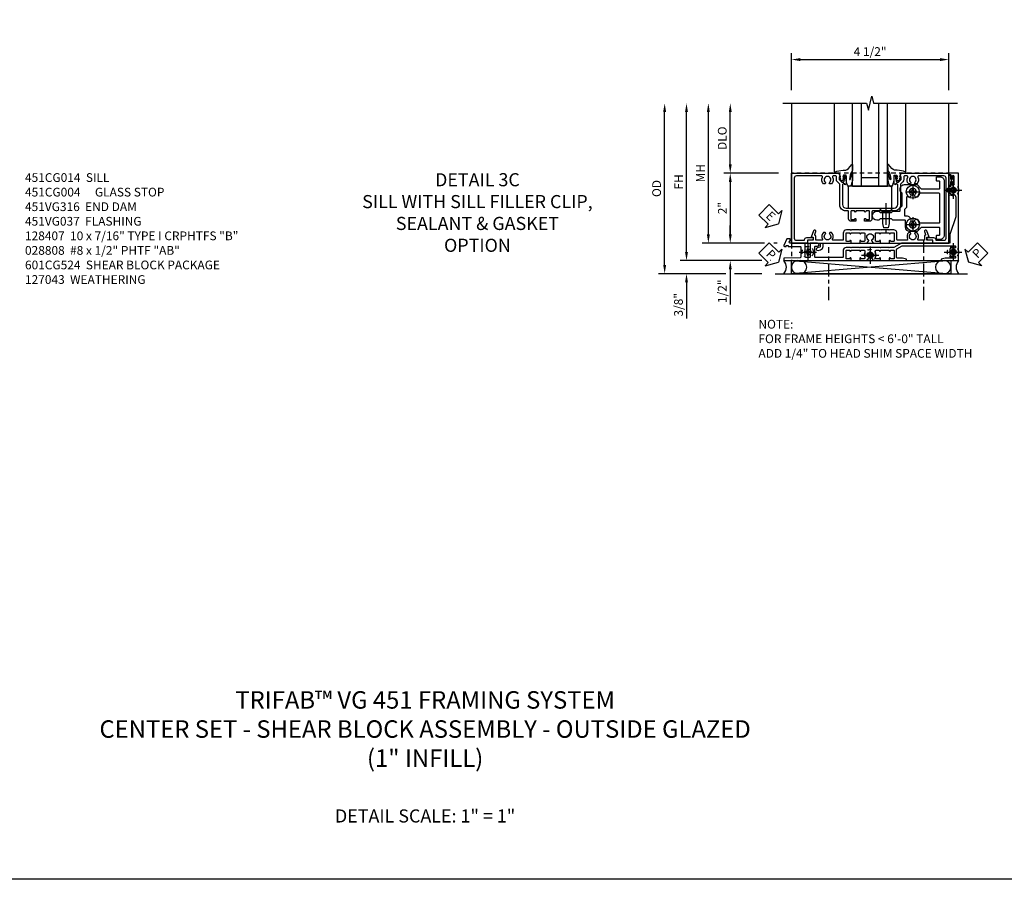
# Model space of a CAD drawing. Extents: x 0 to 89, y 0 to 57.
# Drawn here: x 18.4 to 46.6, y 0 to 24.6 of the extents above; entities that cross this region are included whole.
import ezdxf

# ---------------------------------------------------------------- set-up
doc = ezdxf.new("R2010")
doc.units = 0
doc.header["$LTSCALE"] = 0.5
doc.header["$MEASUREMENT"] = 0
for name, pattern in [('CENTER', [2, 1.25, -0.25, 0.25, -0.25]), ('CENTER2', [1.125, 0.75, -0.125, 0.125, -0.125]), ('HIDDEN', [0.375, 0.25, -0.125])]:
    doc.linetypes.add(name, pattern=pattern)
doc.layers.get('0').update_dxf_attribs({"color": 4, "linetype": 'CONTINUOUS'})
for name, color, linetype in [('CENTER', 1, 'CENTER'), ('DIME', 2, 'CONTINUOUS'), ('FORMAT', 7, 'CONTINUOUS'), ('HIDDEN', 3, 'HIDDEN'), ('TEXT', 3, 'CONTINUOUS')]:
    doc.layers.add(name, color=color, linetype=linetype)
doc.styles.get("Standard").update_dxf_attribs({"font": 'arial.ttf'})
doc.dimstyles.new('EXT_ON-OFF', dxfattribs={"dimscale": 2, "dimtxt": 0.125, "dimasz": 0.125, "dimexe": 0.09, "dimexo": 0.1875, "dimgap": 0.05, "dimtad": 3, "dimdec": 5, "dimzin": 3, "dimdsep": 46, "dimlunit": 5, "dimtxsty": 'STANDARD', "dimcen": 0, "dimse2": 1, "dimazin": 0, "dimtfac": 1, "dimtdec": 4, "dimtofl": 0, "dimtmove": 0, "dimatfit": 0, "dimfxl": 1, "dimfrac": 2, "dimtolj": 1, "dimtzin": 3, "dimarcsym": 0})
doc.dimstyles.new('EXT_ON-ON', dxfattribs={"dimscale": 2, "dimtxt": 0.125, "dimasz": 0.125, "dimexe": 0.09, "dimexo": 0.1875, "dimgap": 0.05, "dimtad": 3, "dimdec": 5, "dimzin": 3, "dimdsep": 46, "dimlunit": 5, "dimtxsty": 'STANDARD', "dimcen": 0, "dimazin": 0, "dimtfac": 1, "dimtdec": 4, "dimtofl": 0, "dimtmove": 0, "dimatfit": 0, "dimfxl": 1, "dimfrac": 2, "dimtolj": 1, "dimtzin": 3, "dimarcsym": 0})

# ---------------------------------------------------------------- blocks, each defined once
blk = doc.blocks.new('*D182')
at = {"layer": 'DIME', "color": 0, "linetype": 'Continuous', "lineweight": -2, "transparency": 16777216}
for p, q in [((-4.751, -1.25), (-4.751, 2.75)), ((-2.595, -1.5), (-4.931, -1.5)), ((-2.344, -1.5), (-2.345, -1.5))]:
    blk.add_line(p, q, dxfattribs=at)
at = {"layer": 'DIME', "color": 0, "linetype": 'Continuous', "transparency": 16777216}
for points in [[(-4.793, 2.75), (-4.71, 2.75), (-4.751, 3)], [(-4.793, -1.25), (-4.71, -1.25), (-4.751, -1.5)]]:
    blk.add_solid(points, dxfattribs=at)
at = {"layer": 'DIME', "color": 0, "linetype": 'Continuous', "transparency": 16777216, "insert": (-4.976, 0.75), "char_height": 0.25, "attachment_point": 5, "rotation": 90}
blk.add_mtext('\\A1;FH  ', dxfattribs=at)
blk = doc.blocks.new('*D166')
at = {"layer": 'DIME', "color": 0, "lineweight": -2, "transparency": 16777216}
for p, q in [((-3.5, 1.25), (-3.5, 2.75)), ((-2.125, 1), (-3.68, 1))]:
    blk.add_line(p, q, dxfattribs=at)
at = {"layer": 'DIME', "color": 0, "transparency": 16777216}
for points in [[(-3.541, 2.75), (-3.458, 2.75), (-3.5, 3)], [(-3.541, 1.25), (-3.458, 1.25), (-3.5, 1)]]:
    blk.add_solid(points, dxfattribs=at)
at = {"layer": 'DIME', "color": 0, "transparency": 16777216, "insert": (-3.729, 2), "char_height": 0.25, "attachment_point": 5, "rotation": 90}
blk.add_mtext('\\A1;DLO', dxfattribs=at)
blk = doc.blocks.new('*D179')
at = {"layer": 'DIME', "color": 0, "lineweight": -2, "transparency": 16777216}
for p, q in [((-2.125, 1), (-3.68, 1)), ((-3.5, 0.75), (-3.5, -0.75)), ((-2.517, -1), (-3.68, -1)), ((-2.16, -1), (-2.251, -1))]:
    blk.add_line(p, q, dxfattribs=at)
at = {"layer": 'DIME', "color": 0, "transparency": 16777216}
for points in [[(-3.541, 0.75), (-3.458, 0.75), (-3.5, 1)], [(-3.541, -0.75), (-3.458, -0.75), (-3.5, -1)]]:
    blk.add_solid(points, dxfattribs=at)
at = {"layer": 'DIME', "color": 0, "transparency": 16777216, "insert": (-3.725, 0), "char_height": 0.25, "attachment_point": 5, "rotation": 90}
blk.add_mtext('\\A1;2"', dxfattribs=at)
blk = doc.blocks.new('B028808H')
for p, q in [((-0.091, 0.015), (-0.06, 0.015)), ((-0.091, 0.015), (-0.091, -0.015)), ((-0.015, 0.091), (-0.015, 0.06)), ((-0.015, 0.091), (0.015, 0.091)), ((0.015, 0.091), (0.015, 0.06)), ((0.06, 0.015), (0.091, 0.015)), ((0.091, 0.015), (0.091, -0.015)), ((-0.091, -0.015), (-0.06, -0.015)), ((-0.015, -0.06), (-0.015, -0.091)), ((-0.015, -0.091), (0.015, -0.091)), ((0.015, -0.06), (0.015, -0.091)), ((0.06, -0.015), (0.091, -0.015))]:
    blk.add_line(p, q)
blk.add_circle((0, 0), 0.161)
for centre, start, end in [((-0.06, 0.06), 270, 0), ((0.06, 0.06), 180, 270), ((-0.06, -0.06), 0, 89.9999), ((0.06, -0.06), 90, 180)]:
    blk.add_arc(centre, 0.0455, start, end)
at = {"layer": 'CENTER'}
for p, q in [((-0.25, 0), (0.25, 0)), ((0, 0.25), (0, -0.25))]:
    blk.add_line(p, q, dxfattribs=at)
blk = doc.blocks.new('*D178')
at = {"layer": 'DIME', "color": 0, "lineweight": -2, "transparency": 16777216}
for p, q in [((-3.5, -0.75), (-3.5, -0.5)), ((-2.517, -1), (-3.68, -1)), ((-2.16, -1), (-2.251, -1)), ((-3.5, -1.75), (-3.5, -2.755))]:
    blk.add_line(p, q, dxfattribs=at)
at = {"layer": 'DIME', "color": 0, "transparency": 16777216}
for points in [[(-3.541, -0.75), (-3.458, -0.75), (-3.5, -1)], [(-3.541, -1.75), (-3.458, -1.75), (-3.5, -1.5)]]:
    blk.add_solid(points, dxfattribs=at)
at = {"layer": 'DIME', "color": 0, "transparency": 16777216, "insert": (-3.729, -2.378), "char_height": 0.25, "attachment_point": 5, "rotation": 90}
blk.add_mtext('\\A1;1/2"', dxfattribs=at)
blk = doc.blocks.new('*D181')
at = {"layer": 'DIME', "color": 0, "lineweight": -2, "transparency": 16777216}
for p, q in [((-4.751, -1.25), (-4.751, -1)), ((-2.595, -1.5), (-4.931, -1.5)), ((-2.344, -1.5), (-2.345, -1.5)), ((-3.625, -1.875), (-4.931, -1.875)), ((-2.594, -1.875), (-3.375, -1.875)), ((-4.751, -2.125), (-4.751, -3.153))]:
    blk.add_line(p, q, dxfattribs=at)
at = {"layer": 'DIME', "color": 0, "transparency": 16777216}
for points in [[(-4.793, -1.25), (-4.71, -1.25), (-4.751, -1.5)], [(-4.793, -2.125), (-4.71, -2.125), (-4.751, -1.875)]]:
    blk.add_solid(points, dxfattribs=at)
at = {"layer": 'DIME', "color": 0, "transparency": 16777216, "insert": (-4.981, -2.764), "char_height": 0.25, "attachment_point": 5, "rotation": 90}
blk.add_mtext('\\A1;3/8"', dxfattribs=at)
blk = doc.blocks.new('*D184')
at = {"layer": 'DIME', "color": 0, "lineweight": -2, "transparency": 16777216}
for p, q in [((-5.376, -1.625), (-5.376, 2.75)), ((-3.625, -1.875), (-5.556, -1.875)), ((-2.594, -1.875), (-3.375, -1.875))]:
    blk.add_line(p, q, dxfattribs=at)
at = {"layer": 'DIME', "color": 0, "transparency": 16777216}
for points in [[(-5.418, 2.75), (-5.335, 2.75), (-5.376, 3)], [(-5.418, -1.625), (-5.335, -1.625), (-5.376, -1.875)]]:
    blk.add_solid(points, dxfattribs=at)
at = {"layer": 'DIME', "color": 0, "transparency": 16777216, "insert": (-5.606, 0.562), "char_height": 0.25, "attachment_point": 5, "rotation": 90}
blk.add_mtext('\\A1;OD', dxfattribs=at)
blk = doc.blocks.new('*D183')
at = {"layer": 'DIME', "color": 0, "lineweight": -2, "transparency": 16777216}
for p, q in [((-1.75, 3.375), (-1.75, 4.43)), ((-1.5, 4.25), (2.5, 4.25)), ((2.75, 3.375), (2.75, 4.43))]:
    blk.add_line(p, q, dxfattribs=at)
at = {"layer": 'DIME', "color": 0, "transparency": 16777216}
for points in [[(-1.5, 4.292), (-1.5, 4.208), (-1.75, 4.25)], [(2.5, 4.292), (2.5, 4.208), (2.75, 4.25)]]:
    blk.add_solid(points, dxfattribs=at)
at = {"layer": 'DIME', "color": 0, "transparency": 16777216, "insert": (0.5, 4.479), "char_height": 0.25, "attachment_point": 5}
blk.add_mtext('\\A1;4 1/2"', dxfattribs=at)
blk = doc.blocks.new('*D180')
at = {"layer": 'DIME', "color": 0, "lineweight": -2, "transparency": 16777216}
for p, q in [((-4.126, -0.75), (-4.126, 2.75)), ((-2.517, -1), (-4.306, -1)), ((-2.16, -1), (-2.251, -1))]:
    blk.add_line(p, q, dxfattribs=at)
at = {"layer": 'DIME', "color": 0, "transparency": 16777216}
for points in [[(-4.168, 2.75), (-4.085, 2.75), (-4.126, 3)], [(-4.168, -0.75), (-4.085, -0.75), (-4.126, -1)]]:
    blk.add_solid(points, dxfattribs=at)
at = {"layer": 'DIME', "color": 0, "transparency": 16777216, "insert": (-4.351, 1), "char_height": 0.25, "attachment_point": 5, "rotation": 90}
blk.add_mtext('\\A1;MH', dxfattribs=at)
blk = doc.blocks.new('PSEAL1')
at = {"layer": 'TEXT', "color": 7}
for p, q in [((-0.196, 0.21), (-0.196, 0.338)), ((-0.196, 0.338), (0, 0)), ((-0.575, 0.21), (-0.196, 0.21)), ((-0.575, 0.21), (-0.575, -0.21)), ((-0.196, -0.338), (0, 0)), ((-0.575, -0.21), (-0.196, -0.21)), ((-0.196, -0.21), (-0.196, -0.338))]:
    blk.add_line(p, q, dxfattribs=at)
at = {"layer": 'TEXT', "color": 3}
blk.add_text('P', height=0.25, dxfattribs=at).set_placement((-0.413, -0.116))
blk = doc.blocks.new('PSEAL2')
at = {"layer": 'TEXT', "color": 7}
for p, q in [((0.196, 0.338), (0, 0)), ((0.196, 0.21), (0.196, 0.338)), ((0.196, -0.338), (0, 0)), ((0.575, 0.21), (0.196, 0.21)), ((0.575, 0.21), (0.575, -0.21)), ((0.196, -0.21), (0.196, -0.338)), ((0.575, -0.21), (0.196, -0.21))]:
    blk.add_line(p, q, dxfattribs=at)
at = {"layer": 'TEXT', "color": 3}
blk.add_text('P', height=0.25, dxfattribs=at).set_placement((0.247, -0.116))
blk = doc.blocks.new('ESEAL1')
at = {"layer": 'TEXT', "color": 7}
for p, q in [((-0.196, 0.338), (0, 0)), ((-0.196, 0.21), (-0.196, 0.338)), ((-0.575, 0.21), (-0.575, -0.21)), ((-0.575, 0.21), (-0.196, 0.21)), ((-0.196, -0.338), (0, 0)), ((-0.575, -0.21), (-0.196, -0.21)), ((-0.196, -0.21), (-0.196, -0.338))]:
    blk.add_line(p, q, dxfattribs=at)
at = {"layer": 'TEXT', "color": 3}
blk.add_text('E', height=0.25, dxfattribs=at).set_placement((-0.413, -0.116))
blk = doc.blocks.new('B027073')
blk.add_lwpolyline([(0.625, 0), (0.625, 0.625), (-0.625, 0.625), (-0.625, 0)], close=True)
blk = doc.blocks.new('B027074-M')
blk.add_lwpolyline([(0.062, 0.144), (0.035, 0.149), (0.069, 0.257), (0.13, 0.261), (0.205, 0.259), (0.195, 0.29, 0.12571), (-0.037, 0.341, -0.226084), (-0.19, 0.391), (-0.286, 0.502, 0.644976), (-0.312, 0.49), (-0.31, 0.361, 0.151869), (-0.294, 0.316), (-0.255, 0.257, -0.029345), (-0.238, 0.205), (-0.221, 0.083, -0.653812), (-0.241, 0.076), (-0.285, 0.241, 0.888636), (-0.31, 0.239), (-0.31, 0.105, 0.064205), (-0.268, -0.084, 0.689636), (-0.165, -0.084, 0.070356), (-0.124, 0.105), (-0.124, 0.201), (-0.051, 0.201), (-0.029, 0.147), (-0.068, 0.142), (-0.034, 0.106), (-0.065, 0.084), (-0.004, 0.03), (0.052, 0.096), (0.027, 0.106)], format="xyb", close=True)
blk = doc.blocks.new('S451GT1000')
for p, q in [((-1, -0.625), (-1, -3)), ((0, -0.625), (-1, -0.625)), ((-0.75, -0.625), (-0.75, -3)), ((-0.25, -0.625), (-0.25, -3)), ((0, -0.625), (0, -3)), ((-1.518, -1), (-1.518, -3)), ((-0.25, -0.875), (-0.75, -0.875)), ((0.517, -1), (0.517, -3))]:
    blk.add_line(p, q)
at = {"rotation": 180}
blk.add_blockref('B027074-M', (-1.312, -0.742), dxfattribs=at)
at = {"xscale": -1, "rotation": 180}
blk.add_blockref('B027074-M', (0.312, -0.742), dxfattribs=at)
blk = doc.blocks.new('B451VG037')
blk.add_lwpolyline([(1.125, -0.188, 0.414214), (1.205, -0.268), (1.39, -0.268, -0.414214), (1.41, -0.288), (1.41, -0.667), (1.42, -0.677), (1.41, -0.687), (1.41, -1.066, -0.414214), (1.39, -1.086), (1.11, -1.086, -0.414214), (1.09, -1.066), (1.09, -1.006, 1), (1, -1.006), (1, -1.211), (1.245, -1.211), (1.255, -1.201), (1.265, -1.211), (1.39, -1.211, -0.414214), (1.41, -1.231), (1.41, -1.338, -0.414214), (1.39, -1.358), (1, -1.358), (1, -1.785, -1), (0.938, -1.785), (0.875, -1.785), (0.875, -1.878), (1.066, -1.967, 0.548619), (1.094, -1.949), (1.094, -1.906), (1.064, -1.906), (1.064, -1.844), (1.094, -1.844), (1.094, -1.503, -0.414214), (1.114, -1.483), (1.245, -1.483), (1.255, -1.473), (1.265, -1.483), (1.4, -1.483, -0.408201), (1.42, -1.503), (1.43, -1.969), (1.5, -1.969), (1.5, -0.047), (1.434, -0.047, 1.008231), (1.435, -0.078, -0.419023), (1.45, -0.093), (1.45, -0.173, -0.414214), (1.435, -0.188), (1.22, -0.188, -0.414214), (1.205, -0.173), (1.205, -0.093, -0.419023), (1.22, -0.078, 1.008231), (1.22, -0.047), (1.205, -0.047), (1.205, 0.203), (1.22, 0.203, 1.008231), (1.22, 0.234, -0.419023), (1.205, 0.249), (1.205, 0.329, -0.414214), (1.22, 0.344), (1.435, 0.344, -0.414214), (1.45, 0.329), (1.45, 0.249, -0.419023), (1.435, 0.234, 1.008231), (1.434, 0.203), (1.5, 0.203), (1.5, 0.416), (1.423, 0.46, 0.381934), (1.403, 0.456, -3.042782), (1.403, 0.544, 0.381934), (1.423, 0.54), (1.5, 0.584), (1.5, 0.797), (1.434, 0.797, 1.008231), (1.435, 0.766, -0.419023), (1.45, 0.751), (1.45, 0.671, -0.414214), (1.435, 0.656), (1.22, 0.656, -0.414214), (1.205, 0.671), (1.205, 0.751, -0.419023), (1.22, 0.766, 1.008231), (1.22, 0.797), (1.205, 0.797), (1.205, 1.047), (1.22, 1.047, 1.008231), (1.22, 1.078, -0.419023), (1.205, 1.093), (1.205, 1.173, -0.414214), (1.22, 1.188), (1.435, 1.188, -0.414214), (1.45, 1.173), (1.45, 1.093, -0.419023), (1.435, 1.078, 1.008231), (1.434, 1.047), (1.5, 1.047), (1.5, 1.54), (1.461, 1.54), (1.43, 1.424), (1.43, 1.278, -0.414214), (1.41, 1.258), (1.183, 1.258, -0.267949), (1.165, 1.268), (1.08, 1.416), (1.08, 2.924, -0.414214), (1.1, 2.944), (1.122, 2.944, -0.531846), (1.14, 2.917, 0.290442), (1.164, 2.786, 0.209104), (1.175, 2.781), (1.201, 2.781, 0.267949), (1.214, 2.788), (1.215, 2.791, 0.381934), (1.211, 2.811, -3.042782), (1.299, 2.811, 0.381934), (1.295, 2.791), (1.296, 2.788, 0.267949), (1.309, 2.781), (1.335, 2.781, 0.209104), (1.346, 2.786, 0.290442), (1.37, 2.917, -0.531846), (1.388, 2.944), (1.41, 2.944, -0.414214), (1.43, 2.924), (1.43, 2.647), (1.461, 2.531), (1.5, 2.531), (1.5, 3.031), (-1, 3.031), (-1, 2.75), (-0.971, 2.75), (-0.963, 2.796, -0.36397), (-0.943, 2.812), (-0.873, 2.812, 1), (-0.873, 2.846), (-0.918, 2.846, -1), (-0.918, 2.892), (-0.669, 2.892, -1), (-0.669, 2.846), (-0.714, 2.846, 1), (-0.714, 2.812), (-0.643, 2.812, -0.36397), (-0.623, 2.796), (-0.615, 2.75), (-0.579, 2.75), (-0.579, 2.763, -0.32264), (-0.565, 2.782, 0.183205), (-0.557, 2.788), (-0.556, 2.791, 0.381934), (-0.56, 2.811, -3.042782), (-0.472, 2.811, 0.381934), (-0.476, 2.791), (-0.475, 2.788, 0.267949), (-0.462, 2.781), (-0.436, 2.781, 0.209104), (-0.425, 2.786, 0.19003), (-0.392, 2.871, -0.41565), (-0.312, 2.951), (0.25, 2.951), (0.75, 2.78), (1, 2.78), (1, 2.046), (1.01, 2.036), (1, 2.026), (1, 1.395), (1.125, 1.178), (1.125, 1.057), (1.135, 1.047), (1.125, 1.037), (1.125, 0.807), (1.135, 0.797), (1.125, 0.787), (1.125, 0.51), (1.135, 0.5), (1.125, 0.49), (1.125, 0.213), (1.135, 0.203), (1.125, 0.193), (1.125, -0.037), (1.135, -0.047), (1.125, -0.057)], format="xyb", close=True)
blk = doc.blocks.new('B451VG316')
at = {"layer": 'HIDDEN'}
blk.add_lwpolyline([(-1.75, -1.5), (3.031, -1.5), (3.031, 1), (-1.75, 1)], close=True, dxfattribs=at)
for centre in [(2.87, 0.516), (-1.284, -1.255), (0.5, -1.344), (2.87, -1.255)]:
    blk.add_circle(centre, 0.0885, dxfattribs=at)
blk = doc.blocks.new('B451CG001')
blk.add_lwpolyline([(0.92, -0.557, -0.568098), (0.89, -0.574, 0.339754), (0.692, -0.606), (0.692, -0.65), (0.721, -0.667, 0.386545), (0.735, -0.664, -3.127286), (0.735, -0.775, 0.386545), (0.721, -0.772), (0.692, -0.789), (0.692, -0.833, 0.339754), (0.89, -0.865, -0.568098), (0.92, -0.882), (0.92, -1.61, -0.414214), (0.86, -1.67), (-0.86, -1.67, -0.414214), (-0.92, -1.61), (-0.92, -1.375), (-0.9, -1.375, 0.414214), (-0.84, -1.315), (-0.84, -1.125), (-0.858, -1.125, 0.414214), (-0.92, -1.187), (-0.92, -1.295), (-1, -1.295), (-1, -1.75), (1, -1.75), (1, -0.392), (0.897, -0.356), (0.897, -0.385), (0.826, -0.385, -0.198912), (0.808, -0.378), (0.741, -0.311), (0.741, -0.269, -0.354119), (0.757, -0.25), (0.859, -0.227), (0.897, -0.227), (0.897, -0.256), (0.909, -0.256, 0.414214), (0.929, -0.236), (0.929, -0.207, 0.414214), (0.909, -0.188), (0.708, -0.188, 0.414214), (0.669, -0.226), (0.691, -0.226), (0.691, -0.268, -0.414214), (0.671, -0.288), (0.1, -0.288, -0.414214), (0, -0.188), (0, 0.082), (-0.01, 0.092), (0, 0.102), (0, 0.332), (-0.01, 0.342), (0, 0.352), (0, 1.187, -0.414214), (0.1, 1.288), (0.671, 1.288, -0.414214), (0.691, 1.268), (0.691, 1.226), (0.669, 1.226, 0.414214), (0.708, 1.187), (0.909, 1.187, 0.414214), (0.929, 1.207), (0.929, 1.236, 0.414214), (0.909, 1.256), (0.897, 1.256), (0.897, 1.227), (0.859, 1.227), (0.757, 1.25, -0.354119), (0.741, 1.269), (0.741, 1.311), (0.808, 1.378, -0.198912), (0.826, 1.385), (0.897, 1.385), (0.897, 1.356), (1, 1.392), (1, 2.75), (-1, 2.75), (-1, 2.295), (-0.92, 2.295), (-0.92, 2.187, 0.414214), (-0.858, 2.125), (-0.84, 2.125), (-0.84, 2.315, 0.414214), (-0.9, 2.375), (-0.92, 2.375), (-0.92, 2.61, -0.414214), (-0.86, 2.67), (0.86, 2.67, -0.414214), (0.92, 2.61), (0.92, 1.882, -0.568098), (0.89, 1.865, 0.339754), (0.692, 1.833), (0.692, 1.789), (0.721, 1.772, 0.386545), (0.735, 1.775, -3.127286), (0.735, 1.664, 0.386545), (0.721, 1.667), (0.692, 1.65), (0.692, 1.606, 0.339754), (0.89, 1.574, -0.568098), (0.92, 1.557), (0.92, 1.485, -0.414214), (0.9, 1.465), (0.826, 1.465, 0.19902), (0.752, 1.435), (0.692, 1.375, -0.19902), (0.674, 1.368), (0.09, 1.368, 0.414214), (-0.08, 1.198), (-0.08, 0.573, -0.414214), (-0.1, 0.553), (-0.305, 0.553, 0.414214), (-0.375, 0.483), (-0.375, 0.342), (-0.31, 0.342, 1), (-0.31, 0.373), (-0.31, 0.373, -0.414214), (-0.325, 0.388), (-0.325, 0.468, -0.414214), (-0.31, 0.483), (-0.095, 0.483, -0.414214), (-0.08, 0.468), (-0.08, 0.388, -0.419023), (-0.095, 0.373, 1.008231), (-0.096, 0.342), (-0.08, 0.342), (-0.08, 0.092), (-0.096, 0.092, 1), (-0.096, 0.061), (-0.095, 0.061, -0.414214), (-0.08, 0.046), (-0.08, -0.034, -0.414214), (-0.095, -0.049), (-0.31, -0.049, -0.414214), (-0.325, -0.034), (-0.325, 0.046, -0.419023), (-0.31, 0.061, 1.008231), (-0.31, 0.092), (-0.375, 0.092), (-0.375, -0.049, 0.414214), (-0.305, -0.119), (-0.095, -0.119, -0.414214), (-0.08, -0.134), (-0.08, -0.198, 0.414214), (0.09, -0.368), (0.674, -0.368, -0.19902), (0.692, -0.375), (0.752, -0.435, 0.19902), (0.826, -0.465), (0.9, -0.465, -0.414214), (0.92, -0.485)], format="xyb", close=True)
blk = doc.blocks.new('B451CG365')
blk.add_lwpolyline([(0.92, 2.125), (0.834, 2.125), (0.834, 2.187), (0.648, 2.119, 1), (0.672, 2.054), (0.753, 2.083, -0.437261), (0.779, 2.07, 0.336885), (0.799, 2.055), (0.92, 2.055), (0.92, 1.882, -0.567084), (0.891, 1.864, 0.338898), (0.692, 1.832), (0.692, 1.788), (0.722, 1.771, 0.386545), (0.735, 1.774, -3.127286), (0.735, 1.664, 0.386545), (0.722, 1.666), (0.692, 1.649), (0.692, 1.606, 0.338898), (0.891, 1.573, -0.567084), (0.92, 1.556), (0.92, 1.288, -0.414214), (0.9, 1.268), (0.72, 1.268, 0.414214), (0.625, 1.173), (0.625, 1.057), (0.635, 1.047), (0.625, 1.037), (0.625, 0.807), (0.635, 0.797), (0.625, 0.787), (0.625, 0.51), (0.635, 0.5), (0.625, 0.49), (0.625, 0.213), (0.635, 0.203), (0.625, 0.193), (0.625, -0.037), (0.635, -0.047), (0.625, -0.057), (0.625, -0.173, 0.414214), (0.72, -0.268), (0.9, -0.268, -0.414214), (0.92, -0.288), (0.92, -0.556, -0.567084), (0.891, -0.573, 0.338898), (0.692, -0.606), (0.692, -0.649), (0.722, -0.666, 0.386545), (0.735, -0.664, -3.127286), (0.735, -0.774, 0.386545), (0.722, -0.771), (0.692, -0.788), (0.692, -0.832, 0.338898), (0.891, -0.864, -0.567084), (0.92, -0.882), (0.92, -1.055), (0.799, -1.055, 0.336885), (0.779, -1.07, -0.437261), (0.753, -1.083), (0.672, -1.054, 1), (0.648, -1.119), (0.834, -1.187), (0.834, -1.125), (0.92, -1.125), (0.92, -1.295), (1, -1.295), (1, -0.946, -0.414214), (1.02, -0.926), (1.094, -0.926, -0.339454), (1.113, -0.941), (1.132, -1.011, 1), (1.209, -0.99), (1.19, -0.92, 0.339454), (1.094, -0.846), (1.02, -0.846, -0.414214), (1, -0.826), (1, -0.047), (0.934, -0.047, 1.008231), (0.935, -0.078, -0.419023), (0.95, -0.093), (0.95, -0.173, -0.414214), (0.935, -0.188), (0.72, -0.188, -0.414214), (0.705, -0.173), (0.705, -0.093, -0.419023), (0.72, -0.078, 1.008231), (0.72, -0.047), (0.705, -0.047), (0.705, 0.203), (0.72, 0.203, 1.008231), (0.72, 0.234, -0.419023), (0.705, 0.249), (0.705, 0.329, -0.414214), (0.72, 0.344), (0.935, 0.344, -0.414214), (0.95, 0.329), (0.95, 0.249, -0.419023), (0.935, 0.234, 1.008231), (0.934, 0.203), (1, 0.203), (1, 0.418), (0.926, 0.461, 0.430169), (0.912, 0.457, -4.181929), (0.912, 0.543, 0.430169), (0.926, 0.539), (1, 0.582), (1, 0.797), (0.934, 0.797, 1.008231), (0.935, 0.766, -0.419023), (0.95, 0.751), (0.95, 0.671, -0.414214), (0.935, 0.656), (0.72, 0.656, -0.414214), (0.705, 0.671), (0.705, 0.751, -0.419023), (0.72, 0.766, 1.008231), (0.72, 0.797), (0.705, 0.797), (0.705, 1.047), (0.72, 1.047, 1.008231), (0.72, 1.078, -0.419023), (0.705, 1.093), (0.705, 1.173, -0.414214), (0.72, 1.188), (0.935, 1.188, -0.414214), (0.95, 1.173), (0.95, 1.093, -0.419023), (0.935, 1.078, 1.008231), (0.934, 1.047), (1, 1.047), (1, 2.295), (0.92, 2.295)], format="xyb", close=True)
blk = doc.blocks.new('B028400H')
for p, q in [((-0.099, 0.015), (-0.099, -0.015)), ((-0.099, 0.015), (-0.065, 0.015)), ((-0.015, 0.099), (0.015, 0.099)), ((-0.015, 0.099), (-0.015, 0.065)), ((0.015, 0.099), (0.015, 0.065)), ((0.065, 0.015), (0.099, 0.015)), ((0.099, 0.015), (0.099, -0.015)), ((-0.099, -0.015), (-0.065, -0.015)), ((-0.015, -0.065), (-0.015, -0.099)), ((-0.015, -0.099), (0.015, -0.099)), ((0.015, -0.065), (0.015, -0.099)), ((0.065, -0.015), (0.099, -0.015))]:
    blk.add_line(p, q)
blk.add_circle((0, 0), 0.186)
for centre, start, end in [((-0.065, 0.065), 270, 0), ((0.065, 0.065), 180, 270), ((-0.065, -0.065), 0, 89.9999), ((0.065, -0.065), 90, 180)]:
    blk.add_arc(centre, 0.0498, start, end)
at = {"layer": 'CENTER'}
for p, q in [((-0.212, 0), (0.212, 0)), ((0, 0.212), (0, -0.212))]:
    blk.add_line(p, q, dxfattribs=at)
blk = doc.blocks.new('B128345')
for p, q in [((0, 0.192), (0.112, 0.095)), ((0, 0.192), (0, -0.192)), ((0.112, 0.095), (0.437, 0.095)), ((0.112, -0.095), (0.112, 0.095)), ((0.437, 0.095), (0.562, 0.065)), ((0.562, -0.065), (0.562, 0.065)), ((0, -0.192), (0.112, -0.095)), ((0.112, -0.095), (0.437, -0.095)), ((0.437, -0.095), (0.562, -0.065))]:
    blk.add_line(p, q)
at = {"layer": 'CENTER'}
blk.add_line((-0.144, 0), (0.718, 0), dxfattribs=at)
blk = doc.blocks.new('B451CG225-S')
for points in [[(-0.88, 2.394), (-0.795, 2.394, 0.414214), (-0.775, 2.414), (-0.775, 2.474, -0.414214), (-0.755, 2.494), (-0.569, 2.494, -0.414214), (-0.549, 2.474), (-0.549, 1.973, -0.198912), (-0.555, 1.959), (-0.672, 1.842), (-0.672, 1.641, 0.414214), (-0.547, 1.516), (-0.367, 1.516, -0.414214), (-0.347, 1.496), (-0.347, 1.151), (-0.31, 1.113), (-0.31, 0.788), (-0.347, 0.751), (-0.347, 0.691, 1), (-0.09, 0.691), (-0.09, 0.751), (-0.127, 0.788), (-0.127, 1.113), (-0.09, 1.151), (-0.09, 1.337, -0.414214), (-0.07, 1.357), (0.008, 1.357), (0.07, 1.418), (0.427, 1.418), (0.487, 1.357), (0.547, 1.357, 0.414214), (0.672, 1.482), (0.672, 1.842), (0.555, 1.959, -0.198912), (0.549, 1.973), (0.549, 2.474, -0.414214), (0.569, 2.494), (0.755, 2.494, -0.414214), (0.775, 2.474), (0.775, 2.414, 0.414214), (0.795, 2.394), (0.88, 2.394, 0.414214), (0.9, 2.414), (0.9, 2.494, 0.414214), (0.775, 2.619), (-0.775, 2.619, 0.414214), (-0.9, 2.494), (-0.9, 2.414, 0.414214)], [(-0.043, 1.482), (-0.222, 1.482), (-0.222, 1.538, 0.414214), (-0.347, 1.663), (-0.363, 1.663, 0.199074), (-0.398, 1.649, -2.41634), (-0.398, 1.79, 1), (-0.327, 1.861, 0.122124), (-0.41, 1.911, -0.328857), (-0.424, 1.93), (-0.424, 2.474, -0.414214), (-0.404, 2.494), (0.404, 2.494, -0.414214), (0.424, 2.474), (0.424, 1.93, -0.328857), (0.41, 1.911, 0.122124), (0.327, 1.861, 1), (0.398, 1.79, -2.41634), (0.398, 1.649, 1), (0.327, 1.578, 0.001955), (0.329, 1.577, -0.670785), (0.315, 1.543), (0.019, 1.543)]]:
    blk.add_lwpolyline(points, format="xyb", close=True)
blk = doc.blocks.new('B451CG525-SM')
blk.add_blockref('B451CG225-S', (0, 0))
at = {"xscale": -1, "rotation": 270}
for p in [(-0.469, 1.719), (0.469, 1.719)]:
    blk.add_blockref('B028400H', p, dxfattribs=at)
at = {"rotation": 180}
blk.add_blockref('B128345', (0, 0.951), dxfattribs=at)
blk = doc.blocks.new('B127043-M1')
for points in [[(-0.071, -0.12), (-0.071, -0.053, -0.140552), (-0.07, -0.048), (-0.069, -0.047, -0.260536), (-0.057, -0.04), (-0.028, -0.04), (-0.028, -0.035), (-0.042, -0.035, -0.198912), (-0.049, -0.032), (-0.058, -0.023, -0.198912), (-0.061, -0.016), (-0.061, 0.016, -0.198912), (-0.058, 0.023), (-0.049, 0.032, -0.198912), (-0.042, 0.035), (-0.028, 0.035), (-0.028, 0.04), (-0.057, 0.04, -0.260536), (-0.069, 0.047), (-0.07, 0.048, -0.140552), (-0.071, 0.053), (-0.071, 0.12, 1.156838), (-0.134, 0.12), (-0.134, -0.12, 1.156838)], [(-0.076, -0.12), (-0.076, -0.053, -0.140552), (-0.074, -0.045, 0.28677), (-0.074, 0.045, -0.140552), (-0.076, 0.053), (-0.076, 0.12, 1.186712), (-0.129, 0.12), (-0.129, -0.12, 1.186712)], [(-0.028, 0.035), (-0.028, 0.125, -0.414214), (-0.018, 0.135), (-0.01, 0.135, -0.414214), (0, 0.125), (0, -0.125, -0.414214), (-0.01, -0.135), (-0.018, -0.135, -0.414214), (-0.028, -0.125), (-0.028, -0.035), (-0.042, -0.035, -0.198912), (-0.049, -0.032), (-0.058, -0.023, -0.198912), (-0.061, -0.016), (-0.061, 0.016, -0.198912), (-0.058, 0.023), (-0.049, 0.032, -0.198912), (-0.042, 0.035)]]:
    blk.add_lwpolyline(points, format="xyb", close=True)
blk = doc.blocks.new('S451CS40')
for p, q in [((-1.751446, -1.5), (2.809051, -1.875)), ((2.809051, -1.5), (-1.751446, -1.875)), ((-2.219, -1.875), (3.281, -1.875))]:
    blk.add_line(p, q)
for points in [[(-1.99975, 3), (0.40025, 3), (0.45025, 2.8), (0.55025, 3.2), (0.60025, 3), (3.00025, 3)], [(-1.749995, 3), (-1.749995, -1.000066), (2.75, -0.99965), (2.75, 2.999937)]]:
    blk.add_lwpolyline(points)
blk.add_lwpolyline([(-1.751446, -1.5), (2.809051, -1.5), (2.809051, -1.875), (-1.751446, -1.875)], close=True)
for centre, radius, start, end in [((-2.172844, -1.687229), 0.27678, 317.2801205, 42.5670909), ((-1.563946, -1.6875), 0.1875, 90, 270), ((-1.497851, -1.6875), 0.1875, 270, 90), ((2.555456, -1.6875), 0.1875, 90, 270), ((2.621551, -1.6875), 0.1875, 270, 90), ((3.234844, -1.687229), 0.27678, 137.4329091, 222.7198795)]:
    blk.add_arc(centre, radius, start, end)
at = {"layer": 'CENTER', "linetype": 'CENTER2'}
for p, q in [((2.0355, -2.628758), (2.0355, -0.805242)), ((-0.677, -2.628758), (-0.677, -1.115062))]:
    blk.add_line(p, q, dxfattribs=at)
for name, p, rotation in [('S451GT1000', (0.00025, 0), 180), ('B451VG037', (0, 0), 270), ('ESEAL1', (-2.12475, -0.447047), 315.807511852749), ('B451CG365', (0, 0), 270), ('PSEAL1', (-2.12475, -1.546894), 315.0959061837078), ('PSEAL2', (3.31275, -1.546894), 45.23901462409109)]:
    blk.add_blockref(name, p, dxfattribs=dict(rotation=rotation))
for name, p in [('B451VG316', (0, 0)), ('B127043-M1', (2.883755, 0.793)), ('B027073', (0.499679, 0))]:
    blk.add_blockref(name, p)
at = {"xscale": -1, "rotation": 270}
for name in ['B451CG001', 'B451CG525-SM']:
    blk.add_blockref(name, (0, 0), dxfattribs=at)
at = {"layer": 'HIDDEN'}
for p in [(2.87, 0.516), (-1.283745, -1.255), (0.500252, -1.34375), (2.8705, -1.255)]:
    blk.add_blockref('B028808H', p, dxfattribs=at)
at = {"layer": 'TEXT', "insert": (-2.694141, -3.195218), "char_height": 0.25, "attachment_point": 1}
blk.add_mtext_dynamic_manual_height_columns('\\A1;NOTE: \\PFOR FRAME HEIGHTS < 6\'-0" TALL\\PADD 1/4" TO HEAD SHIM SPACE WIDTH \\P          ', width=9.48470553, gutter_width=1.25, heights=[0], dxfattribs=at)
at = {"layer": 'DIME'}
dim = blk.add_linear_dim(base=(2.75, 4.25), p1=(-1.749995, 3), p2=(2.75, 3), dimstyle='EXT_ON-ON', override={"dimpost": '"'}, dxfattribs=at)
dim.commit()
dim.dimension.update_dxf_attribs({"geometry": '*D183', "text_midpoint": (0.5000025, 4.4792633015)})
for base, p1, p2, text, dimstyle, picture, middle in [((-5.376308, 3), (-2.219, -1.875), (-1.99975, 3), 'OD', 'EXT_ON-OFF', '*D184', (-5.605656, 0.5625)), ((-4.126308, 3), (-1.785, -1.000002), (-1.99975, 3), 'MH', 'EXT_ON-OFF', '*D180', (-4.351308, 0.999999)), ((-3.49975, 3), (-1.749995, 1), (-1.99975, 3), 'DLO', 'EXT_ON-OFF', '*D166', (-3.729099, 2)), ((-3.49975, -1.000002), (-1.749995, 1), (-1.785, -1.000002), '2"', 'EXT_ON-ON', '*D179', (-3.725262, -0.000001))]:
    dim = blk.add_linear_dim(base=base, p1=p1, p2=p2, angle=90, text=text, dimstyle=dimstyle, override={"dimpost": '"'}, dxfattribs=at)
    dim.commit()
    dim.dimension.update_dxf_attribs({"geometry": picture, "text_midpoint": middle})
at = {"layer": 'DIME', "linetype": 'Continuous'}
dim = blk.add_linear_dim(base=(-4.751308, 3), p1=(-1.969, -1.5), p2=(-1.99975, 3), angle=90, text='FH  ', dimstyle='EXT_ON-OFF', override={"dimpost": '"'}, dxfattribs=at)
dim.commit()
dim.dimension.update_dxf_attribs({"geometry": '*D182', "text_midpoint": (-4.976308, 0.75)})
at = {"layer": 'DIME'}
for base, p1, p2, dimstyle, override, picture, middle in [((-3.49975, -1.5), (-1.785, -1.000002), (-1.482245, -1.5), 'EXT_ON-OFF', {"dimpost": '"', "dimadec": 5, "dimarcsym": 1}, '*D178', (-3.729013, -2.377541)), ((-4.751308, -1.875), (-1.969, -1.5), (-2.219, -1.875), 'EXT_ON-ON', {"dimpost": '"'}, '*D181', (-4.980656, -2.764222))]:
    dim = blk.add_linear_dim(base=base, p1=p1, p2=p2, angle=90, dimstyle=dimstyle, override=override, dxfattribs=at)
    dim.commit()
    dim.dimension.update_dxf_attribs({"geometry": picture, "text_midpoint": middle})

msp = doc.modelspace()

# ---------------------------------------------------------------- linework, layer by layer
at = {"layer": 'FORMAT'}
msp.add_lwpolyline([(88.957, 0), (0, 0), (0, 57.016)], dxfattribs=at)

# ---------------------------------------------------------------- block references
msp.add_blockref('S451CS40', (42.226, 19.199))

# ---------------------------------------------------------------- texts
at = {"layer": 'TEXT'}
for s, insert, char_height, width, attachment_point in [('451CG014  SILL\\P\\pt2;451CG004^IGLASS STOP\\P451VG316  END DAM\\P451VG037  FLASHING\\P128407  10 x 7/16" TYPE I CRPHTFS "B"\\P028808  #8 x 1/2" PHTF "AB"\\P601CG524  SHEAR BLOCK PACKAGE\\P{\\A1;127043  WEATHERING}', (18.558, 20.199), 0.25, 8.22083, 1), ('DETAIL 3C \\PSILL WITH SILL FILLER CLIP,\\PSEALANT & GASKET\\POPTION\\P ', (31.496, 20.199), 0.375, 7.97729, 2), ('TRIFAB™ VG 451 FRAMING SYSTEM \\PCENTER SET - SHEAR BLOCK ASSEMBLY - OUTSIDE GLAZED \\P(1" INFILL)', (30, 3.059), 0.5, 22.68951, 8), ('DETAIL SCALE: 1" = 1"', (30, 2), 0.375, 5.51952, 2)]:
    msp.add_mtext(s, dxfattribs=dict(at, insert=insert, char_height=char_height, width=width, attachment_point=attachment_point))

doc.saveas('drawing.dxf')
